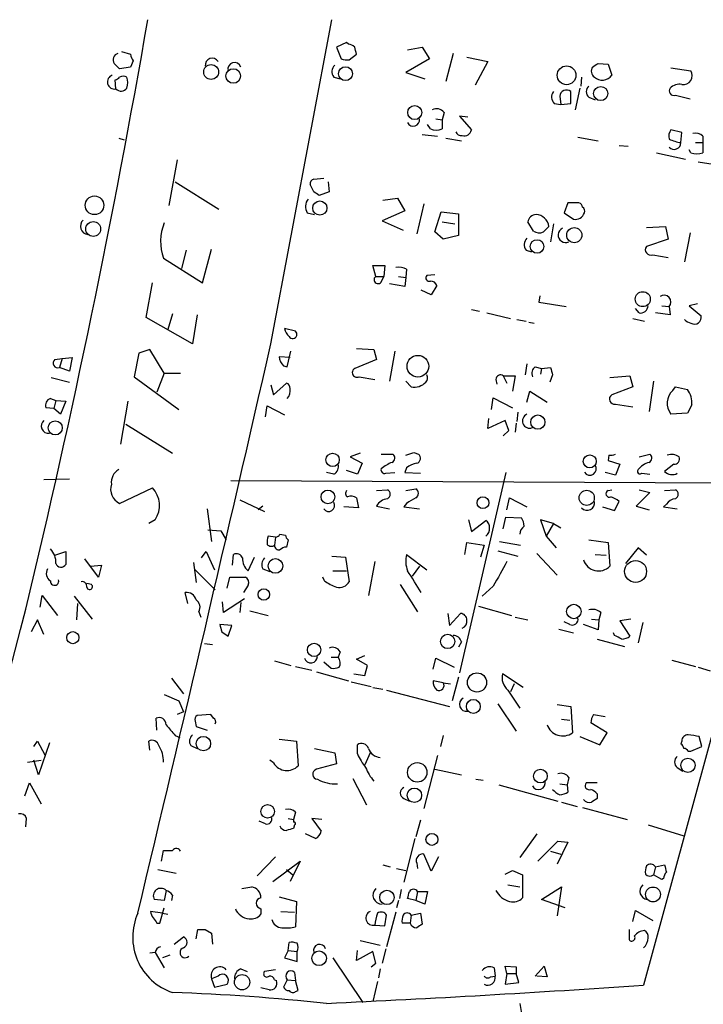
# Model space of a CAD drawing. Extents: x 0 to 724, y 6 to 883.
# Drawn here: x 156 to 219, y 477 to 569 of the extents above; entities that cross this region are included whole.
import ezdxf

# ---------------------------------------------------------------- set-up
doc = ezdxf.new("R2010")
doc.units = 0
doc.header["$MEASUREMENT"] = 0
doc.layers.add('MAIN', color=5, linetype='CONTINUOUS')

msp = doc.modelspace()

# ---------------------------------------------------------------- linework, layer by layer
at = {"layer": 'MAIN'}
for p, q in [((179.2393, 538.3953), (184.912, 568.5366)), ((186.2667, 566.42), (185.3353, 565.9966)), ((185.3353, 565.9966), (185.7587, 564.896)), ((186.436, 566.2506), (186.2667, 566.42)), ((191.9393, 565.7426), (193.294, 565.9966)), ((193.294, 565.9966), (193.9713, 564.896)), ((165.354, 565.5733), (166.2007, 565.3193)), ((166.4547, 564.7266), (166.2007, 564.134)), ((186.5207, 564.8113), (187.198, 565.3193)), ((193.9713, 564.896), (191.77, 563.626)), ((196.1727, 565.404), (195.4953, 562.7793)), ((197.4427, 565.0653), (199.39, 564.642)), ((166.2007, 564.134), (165.1847, 563.9646)), ((199.39, 564.642), (198.2047, 562.4406)), ((209.6347, 564.4726), (210.566, 564.388)), ((210.566, 564.388), (210.9047, 563.372)), ((216.408, 564.0493), (218.2707, 563.7953)), ((164.846, 562.102), (164.7613, 562.9486)), ((185.0813, 563.2026), (185.674, 563.0333)), ((191.77, 563.626), (193.548, 563.0333)), ((208.1107, 563.2026), (208.026, 562.356)), ((207.9413, 562.1866), (207.518, 560.1546)), ((206.0787, 561.4246), (206.1633, 560.6626)), ((207.0947, 560.7473), (207.0947, 561.848)), ((208.788, 561.34), (209.3807, 561.086)), ((216.8313, 561.5093), (218.186, 561.1706)), ((205.5707, 560.7473), (206.1633, 560.6626)), ((206.1633, 560.6626), (207.0947, 560.7473)), ((194.564, 559.308), (195.1567, 559.2233)), ((195.326, 559.9006), (195.1567, 559.2233)), ((195.1567, 559.2233), (195.1567, 558.3766)), ((197.5273, 559.4773), (196.7653, 559.562)), ((196.7653, 559.562), (197.866, 558.292)), ((194.056, 558.3766), (193.802, 558.8)), ((165.1, 557.53), (165.608, 557.3606)), ((193.294, 557.8686), (194.7333, 557.6993)), ((195.4953, 557.53), (196.9347, 557.276)), ((207.772, 557.6146), (209.6347, 557.276)), ((217.424, 558.038), (216.408, 558.292)), ((217.3393, 557.1066), (217.424, 558.038)), ((219.3713, 557.6993), (219.3713, 557.1066)), ((211.582, 556.8526), (212.4287, 556.768)), ((218.694, 557.1066), (219.3713, 557.1066)), ((219.3713, 557.1066), (219.3713, 556.1753)), ((215.0533, 556.1753), (217.7627, 555.5826)), ((218.2707, 556.1753), (218.1013, 556.4293)), ((170.5187, 555.498), (169.7567, 551.2646)), ((218.948, 555.3286), (221.1493, 554.99)), ((183.2187, 553.72), (184.15, 553.8046)), ((170.3493, 553.466), (174.4133, 550.926)), ((183.2187, 552.5346), (182.88, 553.212)), ((184.5733, 553.466), (184.658, 552.5346)), ((184.658, 552.5346), (183.7267, 552.196)), ((189.6533, 551.7726), (191.008, 551.942)), ((191.008, 551.942), (191.6853, 550.7566)), ((193.4633, 551.434), (192.786, 548.64)), ((206.8407, 551.5186), (206.502, 550.5873)), ((182.626, 550.5873), (183.3033, 550.418)), ((191.6853, 550.7566), (189.5687, 549.8253)), ((194.4793, 548.8093), (195.072, 550.672)), ((195.072, 550.672), (196.6807, 550.5026)), ((196.6807, 550.5026), (196.6807, 548.4706)), ((206.502, 550.5873), (207.3487, 549.9946)), ((189.5687, 549.8253), (191.516, 548.9786)), ((195.1567, 549.7406), (196.342, 549.5713)), ((203.6233, 548.894), (203.1153, 549.7406)), ((205.486, 549.5713), (205.232, 547.878)), ((214.122, 549.2326), (215.9, 549.3173)), ((215.9, 549.3173), (216.154, 548.132)), ((195.2413, 548.132), (194.4793, 548.8093)), ((196.6807, 548.4706), (195.2413, 548.132)), ((218.186, 548.7246), (217.678, 546.0153)), ((216.154, 548.132), (214.122, 547.4546)), ((171.3653, 547.116), (170.942, 545.4226)), ((172.8893, 544.068), (173.736, 547.2006)), ((202.946, 547.116), (203.454, 546.9466)), ((214.7147, 546.6926), (216.154, 546.4386)), ((169.2487, 546.354), (172.8893, 544.068)), ((188.976, 544.6606), (188.722, 545.6766)), ((188.722, 545.6766), (189.8227, 545.6766)), ((189.8227, 545.6766), (189.738, 544.6606)), ((188.976, 544.6606), (189.738, 544.6606)), ((189.484, 544.1526), (189.738, 544.6606)), ((191.0927, 544.6606), (191.77, 544.576)), ((191.77, 544.576), (191.6853, 543.7293)), ((191.8547, 545.338), (191.77, 544.576)), ((194.4793, 544.83), (193.7173, 544.7453)), ((167.64, 540.8506), (168.2327, 544.068)), ((191.6853, 543.7293), (190.246, 543.9833)), ((194.6487, 543.814), (194.1407, 542.9673)), ((194.1407, 542.9673), (193.2093, 543.3906)), ((204.216, 542.8826), (204.1313, 542.29)), ((204.1313, 542.29), (206.6713, 541.8666)), ((215.5613, 541.9513), (216.2387, 541.8666)), ((216.2387, 541.8666), (216.3233, 541.1046)), ((218.8633, 542.1206), (218.1013, 541.9513)), ((218.1013, 541.9513), (219.202, 541.02)), ((170.0953, 541.1893), (169.672, 539.75)), ((172.3813, 541.1046), (171.958, 538.3953)), ((197.866, 541.6126), (198.628, 541.4433)), ((199.3053, 541.274), (201.5067, 540.766)), ((213.4447, 541.274), (213.106, 541.6973)), ((216.3233, 541.1046), (214.9687, 541.274)), ((171.958, 538.3953), (167.64, 540.8506)), ((202.0993, 540.6813), (202.946, 540.512)), ((203.2, 540.4273), (203.708, 540.3426)), ((212.852, 540.766), (213.9527, 540.512)), ((181.5253, 539.5806), (180.5093, 539.8346)), ((166.9627, 537.5486), (166.5393, 535.3473)), ((167.9787, 537.8873), (166.9627, 537.5486)), ((169.3333, 535.686), (167.9787, 537.8873)), ((180.7633, 536.2786), (181.102, 537.718)), ((187.198, 537.972), (188.8067, 537.8873)), ((188.8067, 537.8873), (189.0607, 536.956)), ((190.754, 537.718), (190.246, 534.924)), ((159.1733, 536.956), (159.8507, 537.0406)), ((159.8507, 537.0406), (159.5967, 536.194)), ((159.8507, 537.0406), (160.782, 537.1253)), ((160.782, 537.1253), (160.528, 535.8553)), ((181.0173, 537.1253), (180.0013, 537.21)), ((180.4247, 536.3633), (180.7633, 536.2786)), ((189.0607, 536.956), (187.0287, 536.1093)), ((203.0307, 536.5326), (202.8613, 535.5166)), ((160.528, 535.8553), (159.5967, 536.194)), ((169.3333, 535.686), (168.656, 533.908)), ((169.3333, 535.686), (170.8573, 535.686)), ((200.8293, 535.432), (201.168, 534.7546)), ((200.8293, 535.432), (201.93, 535.432)), ((201.93, 535.432), (201.676, 533.9926)), ((203.7927, 536.2786), (204.3853, 536.1093)), ((204.3853, 536.1093), (204.3007, 535.6013)), ((204.3853, 536.1093), (205.232, 536.194)), ((205.4013, 535.5166), (205.1473, 534.8393)), ((210.7353, 535.2626), (212.598, 535.432)), ((212.598, 535.432), (212.852, 534.416)), ((158.8347, 535.2626), (160.528, 534.8393)), ((166.5393, 535.3473), (170.688, 532.2993)), ((179.2393, 534.5853), (179.4933, 533.654)), ((179.4933, 533.654), (180.6787, 534.7546)), ((187.452, 535.3473), (188.8913, 535.0933)), ((191.77, 534.924), (192.278, 534.416)), ((200.152, 535.0933), (200.2367, 534.67)), ((214.7993, 534.924), (214.376, 532.13)), ((203.0307, 532.9766), (203.2847, 533.9926)), ((203.2847, 533.9926), (204.8933, 532.9766)), ((212.852, 534.416), (210.9047, 533.654)), ((216.5773, 534.0773), (216.8313, 534.416)), ((216.8313, 534.416), (217.932, 534.162)), ((158.75, 533.3153), (159.258, 533.146)), ((159.258, 533.146), (159.0887, 532.384)), ((159.258, 533.146), (160.1893, 533.0613)), ((160.1893, 533.0613), (159.6813, 531.876)), ((165.9467, 533.0613), (165.2693, 529.082)), ((199.7287, 532.2993), (199.898, 533.4)), ((199.898, 533.4), (201.676, 532.4686)), ((211.2433, 532.8073), (212.852, 532.5533)), ((218.3553, 532.7226), (217.932, 531.9606)), ((159.0887, 532.384), (158.3267, 532.4686)), ((159.6813, 531.876), (159.0887, 532.384)), ((178.7313, 531.622), (178.9007, 532.638)), ((178.9007, 532.638), (180.5093, 531.7913)), ((202.184, 532.0453), (202.0993, 531.1986)), ((217.932, 531.9606), (216.408, 531.876)), ((165.7773, 530.9446), (170.0953, 528.2353)), ((199.39, 530.5213), (199.4747, 531.4526)), ((200.9987, 531.2833), (199.39, 530.5213)), ((201.3373, 530.352), (200.9987, 531.2833)), ((202.0147, 531.0293), (201.93, 530.1826)), ((200.8293, 529.844), (201.3373, 530.352)), ((187.5367, 528.2353), (186.6053, 527.8966)), ((189.484, 528.1506), (190.5847, 528.1506)), ((192.532, 528.32), (192.9553, 528.1506)), ((213.4447, 527.8966), (214.4607, 528.1506)), ((186.6053, 527.8966), (187.706, 527.304)), ((187.706, 527.304), (187.2827, 526.288)), ((210.6507, 528.066), (210.566, 527.558)), ((210.566, 527.558), (211.6667, 527.2193)), ((211.6667, 527.2193), (211.2433, 526.2033)), ((216.662, 527.2193), (215.8153, 526.542)), ((185.0813, 526.288), (184.404, 526.4573)), ((187.2827, 526.288), (186.2667, 526.6266)), ((189.9073, 526.3726), (190.754, 526.4573)), ((191.8547, 526.8806), (191.6853, 526.4573)), ((191.6853, 526.4573), (193.1247, 526.3726)), ((201.0833, 526.4573), (196.7653, 507.8306)), ((211.2433, 526.2033), (210.312, 526.4573)), ((213.6987, 526.3726), (214.4607, 526.288)), ((158.1573, 525.78), (160.528, 525.8646)), ((175.514, 525.6953), (229.9547, 525.4413)), ((165.1847, 523.5786), (168.2327, 525.018)), ((189.0607, 524.764), (190.0767, 524.8486)), ((191.77, 524.764), (192.7013, 524.9333)), ((210.566, 524.764), (210.9047, 524.8486)), ((214.4607, 524.5946), (213.1907, 523.3246)), ((213.4447, 524.8486), (214.4607, 524.5946)), ((215.8153, 524.764), (216.8313, 524.8486)), ((176.3607, 523.9173), (178.6467, 522.8166)), ((187.198, 524.0866), (187.3673, 523.1553)), ((191.8547, 523.5786), (191.6007, 523.24)), ((201.168, 522.986), (201.422, 524.0866)), ((201.422, 524.0866), (203.0307, 523.24)), ((211.1587, 522.9013), (211.582, 523.748)), ((173.3127, 523.0706), (173.736, 520.0226)), ((178.4773, 523.3246), (178.054, 522.986)), ((187.3673, 523.1553), (186.0127, 523.24)), ((189.0607, 523.3246), (190.246, 523.0706)), ((191.6007, 523.24), (193.04, 523.0706)), ((210.058, 523.24), (211.1587, 522.9013)), ((213.1907, 523.3246), (214.376, 522.986)), ((215.9847, 523.494), (215.7307, 523.24)), ((215.7307, 523.24), (217.0007, 523.0706)), ((168.4867, 522.0546), (167.894, 521.716)), ((197.612, 522.0546), (197.866, 520.954)), ((197.866, 520.954), (199.2207, 521.97)), ((200.8293, 521.208), (201.0833, 522.3086)), ((201.0833, 522.3086), (202.5227, 522.224)), ((205.486, 521.716), (204.3007, 522.0546)), ((204.3007, 522.0546), (204.8087, 520.5306)), ((205.486, 521.716), (204.8087, 520.5306)), ((205.486, 521.716), (206.1633, 521.2926)), ((173.3973, 521.1233), (174.5827, 521.0386)), ((174.5827, 521.0386), (175.0907, 520.192)), ((179.6627, 520.446), (178.9853, 520.5306)), ((179.6627, 520.446), (179.578, 519.684)), ((180.086, 520.7), (180.594, 520.6153)), ((180.848, 520.192), (180.6787, 519.5146)), ((197.2733, 518.8373), (197.4427, 519.938)), ((197.4427, 519.938), (199.0513, 519.684)), ((200.4907, 520.0226), (202.438, 519.684)), ((204.8087, 520.5306), (205.74, 519.43)), ((208.788, 520.192), (210.566, 519.938)), ((210.566, 519.938), (210.7353, 517.7366)), ((159.1733, 518.7526), (160.1893, 519.0913)), ((160.1893, 519.0913), (160.1893, 517.906)), ((172.8047, 518.4986), (173.228, 519.0913)), ((173.228, 519.0913), (173.99, 517.398)), ((199.0513, 519.684), (198.7127, 518.5833)), ((200.3213, 519.176), (202.184, 518.668)), ((213.36, 519.43), (212.1747, 517.9906)), ((214.122, 518.7526), (213.36, 519.43)), ((163.2373, 516.7206), (161.9673, 518.414)), ((172.0427, 518.0753), (172.2967, 516.2126)), ((175.6833, 517.8213), (175.768, 518.8373)), ((177.1227, 517.3133), (177.7153, 518.5833)), ((184.912, 518.668), (186.182, 518.5833)), ((186.182, 518.5833), (186.5207, 516.2973)), ((188.8913, 518.16), (188.2987, 515.0273)), ((191.8547, 518.8373), (193.7173, 517.398)), ((203.962, 518.922), (205.8247, 516.89)), ((209.3807, 518.8373), (210.3967, 518.7526)), ((162.4753, 517.7366), (163.4913, 517.8213)), ((163.4913, 517.8213), (163.2373, 516.7206)), ((172.212, 517.398), (174.0747, 515.5353)), ((178.4773, 517.4826), (179.1547, 517.2286)), ((184.9967, 517.3133), (186.2667, 517.3133)), ((193.04, 517.7366), (192.3627, 516.8053)), ((175.1753, 515.7046), (175.4293, 516.7206)), ((175.4293, 516.7206), (176.8687, 516.7206)), ((184.2347, 516.382), (184.0653, 516.7206)), ((162.56, 516.0433), (162.1367, 516.128)), ((177.1227, 515.9586), (176.6993, 515.2813)), ((191.262, 516.0433), (192.8707, 513.5033)), ((199.898, 515.874), (198.882, 514.9426)), ((157.8187, 513.9266), (157.988, 515.0273)), ((157.988, 515.0273), (159.4273, 513.1646)), ((160.9513, 514.9426), (162.6447, 512.826)), ((171.5347, 514.2653), (171.2807, 515.2813)), ((174.8367, 513.4186), (174.752, 514.4346)), ((176.784, 514.6886), (174.8367, 513.4186)), ((161.2053, 512.7413), (161.29, 514.2653)), ((172.5507, 513.5033), (172.72, 512.9953)), ((176.4453, 514.35), (176.3607, 513.4186)), ((177.292, 513.588), (178.9853, 513.1646)), ((198.5433, 514.0113), (201.5913, 513.1646)), ((157.5647, 512.7413), (156.972, 511.6406)), ((158.1573, 511.3866), (157.5647, 512.7413)), ((195.6647, 513.334), (195.834, 512.2333)), ((195.834, 512.2333), (196.85, 513.334)), ((201.93, 512.9953), (203.1153, 512.7413)), ((207.01, 512.318), (206.502, 512.572)), ((209.042, 512.826), (209.7193, 512.7413)), ((209.7193, 512.7413), (209.6347, 511.81)), ((209.8887, 513.4186), (209.7193, 512.7413)), ((212.6827, 512.826), (211.6667, 512.6566)), ((211.6667, 512.6566), (212.598, 511.2173)), ((175.5987, 512.2333), (174.498, 512.318)), ((174.6673, 511.6406), (175.26, 511.2173)), ((175.26, 511.2173), (175.5987, 512.2333)), ((205.994, 511.8946), (207.3487, 511.556)), ((209.6347, 511.81), (208.28, 512.318)), ((213.7833, 512.4873), (213.36, 510.6246)), ((196.9347, 510.7093), (196.6807, 510.2013)), ((209.55, 510.9633), (212.09, 510.286)), ((211.1587, 511.302), (211.074, 511.556)), ((173.0587, 510.54), (173.8207, 510.4553)), ((179.578, 508.9313), (181.102, 508.508)), ((184.8273, 509.27), (185.5047, 509.27)), ((185.674, 509.778), (185.5047, 509.27)), ((187.198, 509.1006), (187.96, 509.4393)), ((188.214, 508.508), (187.198, 509.1006)), ((194.31, 508.1693), (194.564, 509.1853)), ((194.564, 509.1853), (196.2573, 508.3386)), ((222.0807, 508.9313), (213.868, 478.79)), ((216.4927, 509.016), (218.694, 508.4233)), ((181.5253, 508.4233), (183.0493, 508.0846)), ((184.15, 508.8466), (184.8273, 508.254)), ((187.96, 507.5766), (188.214, 508.508)), ((218.948, 508.3386), (220.0487, 508)), ((170.0107, 507.3226), (171.1113, 505.8833)), ((183.4727, 507.9153), (186.436, 507.0686)), ((186.944, 507.746), (187.96, 507.5766)), ((195.2413, 506.8993), (194.31, 507.0686)), ((196.6807, 507.4073), (196.088, 505.206)), ((202.692, 506.476), (200.7447, 507.746)), ((186.69, 506.984), (188.5527, 506.5606)), ((188.722, 506.476), (189.6533, 506.3066)), ((189.992, 506.222), (195.834, 504.698)), ((195.2413, 506.8993), (195.9187, 506.8146)), ((201.2527, 506.222), (202.3533, 504.5286)), ((201.8453, 506.8146), (201.5067, 506.0526)), ((169.3333, 505.7986), (170.688, 505.206)), ((170.688, 505.206), (171.1113, 504.19)), ((200.3213, 504.952), (202.0147, 502.412)), ((205.8247, 504.8673), (207.0947, 504.698)), ((207.0947, 504.698), (207.264, 502.2426)), ((168.656, 502.4966), (168.5713, 503.5973)), ((171.1113, 504.19), (170.5187, 503.936)), ((173.6513, 503.936), (172.3813, 503.8513)), ((173.9053, 503.5973), (173.6513, 503.936)), ((206.248, 503.5126), (207.01, 503.428)), ((209.2113, 503.936), (210.312, 503.7666)), ((172.212, 503.3433), (172.2967, 502.8353)), ((172.2967, 502.8353), (173.3127, 502.4966)), ((210.4813, 502.2426), (208.9573, 503.174)), ((170.3493, 501.9886), (170.7727, 501.8193)), ((180.0013, 501.65), (181.61, 501.4806)), ((195.2413, 501.9886), (194.9873, 500.9726)), ((207.9413, 501.904), (209.804, 501.142)), ((209.804, 501.142), (210.4813, 502.2426)), ((219.2867, 500.9726), (219.0327, 501.904)), ((157.226, 500.9726), (157.5647, 501.4806)), ((157.5647, 501.4806), (158.242, 500.2106)), ((158.6653, 501.3113), (157.6493, 498.348)), ((167.9787, 500.634), (167.894, 501.4806)), ((171.7887, 501.0573), (172.3813, 500.8033)), ((181.61, 501.4806), (181.7793, 499.1946)), ((183.3033, 500.8033), (185.166, 500.38)), ((187.2827, 500.2953), (187.2827, 501.142)), ((217.424, 501.4806), (217.3393, 501.2266)), ((218.2707, 500.5493), (219.2867, 500.9726)), ((185.166, 500.38), (185.3353, 499.364)), ((188.468, 500.38), (187.96, 499.2793)), ((194.7333, 500.126), (193.4633, 495.2153)), ((218.0167, 500.5493), (218.2707, 500.5493)), ((156.6333, 499.5333), (157.9033, 499.7026)), ((157.6493, 498.348), (157.226, 499.7026)), ((179.4933, 499.4486), (179.1547, 499.7026)), ((185.3353, 499.364), (183.4727, 498.856)), ((194.4793, 498.856), (196.9347, 498.348)), ((217.0007, 499.0253), (217.5087, 498.6866)), ((186.8593, 498.0093), (188.1293, 495.554)), ((198.2893, 497.9246), (198.9667, 497.84)), ((206.9253, 498.094), (206.756, 497.4166)), ((156.3793, 496.4006), (156.8027, 497.586)), ((156.8027, 497.586), (157.9033, 495.6386)), ((200.406, 497.4166), (205.9093, 495.8926)), ((206.0787, 497.5013), (206.756, 497.4166)), ((206.756, 497.4166), (206.8407, 496.7393)), ((209.55, 497.586), (208.534, 497.586)), ((191.6007, 496.1466), (192.1087, 495.8926)), ((209.55, 496.57), (209.55, 496.1466)), ((206.248, 495.808), (207.6873, 495.3846)), ((208.1953, 495.3), (212.344, 494.1993)), ((156.464, 493.522), (156.5487, 494.284)), ((180.848, 494.284), (181.356, 494.1993)), ((181.5253, 494.8766), (181.356, 494.1993)), ((183.9807, 494.1993), (183.0493, 494.284)), ((183.0493, 494.284), (183.896, 493.0986)), ((178.7313, 493.776), (178.1387, 494.03)), ((181.356, 494.1993), (181.356, 493.9453)), ((181.4407, 493.6913), (181.356, 493.3526)), ((193.1247, 494.1146), (192.7013, 492.5906)), ((214.2913, 493.6913), (217.5933, 492.6753)), ((183.388, 492.4213), (182.4567, 492.8446)), ((192.6167, 492.4213), (191.6007, 488.3573)), ((203.962, 492.8446), (202.3533, 490.6433)), ((204.0467, 490.3046), (205.9093, 492.1673)), ((206.8407, 492.0826), (205.8247, 490.0506)), ((205.9093, 492.1673), (206.8407, 492.0826)), ((169.0793, 490.3046), (169.2487, 491.3206)), ((179.6627, 490.728), (177.9693, 488.95)), ((194.1407, 489.3733), (193.4633, 490.982)), ((194.818, 490.728), (194.1407, 489.3733)), ((205.232, 491.236), (206.1633, 490.982)), ((179.4087, 488.442), (181.9487, 490.3046)), ((181.9487, 490.3046), (181.0173, 488.442)), ((189.6533, 489.966), (190.3307, 489.7966)), ((192.786, 490.1353), (192.8707, 489.6273)), ((214.9687, 489.7966), (214.7993, 489.0346)), ((214.9687, 489.7966), (215.8153, 489.966)), ((168.7407, 489.5426), (170.434, 489.204)), ((180.6787, 489.5426), (181.2713, 489.0346)), ((190.9233, 489.6273), (191.77, 489.458)), ((200.9987, 489.1193), (201.676, 489.458)), ((201.676, 489.458), (202.6073, 489.0346)), ((202.6073, 489.0346), (202.6073, 486.918)), ((215.5613, 488.6113), (214.7993, 489.0346)), ((176.53, 487.7646), (177.4613, 487.934)), ((201.2527, 488.1033), (202.3533, 487.934)), ((204.3853, 486.7486), (206.248, 487.934)), ((206.248, 487.934), (205.8247, 485.2246)), ((215.7307, 488.696), (215.5613, 488.6113)), ((169.5027, 487.5953), (169.3333, 486.664)), ((170.0953, 487.172), (170.0107, 486.664)), ((180.0013, 487.0026), (181.61, 486.5793)), ((191.3467, 487.68), (191.1773, 486.8333)), ((192.8707, 487.5106), (192.7013, 486.664)), ((192.8707, 487.5106), (193.802, 487.5106)), ((193.802, 487.5106), (193.548, 486.3253)), ((169.3333, 486.664), (168.402, 486.7486)), ((181.61, 486.5793), (181.5253, 484.2086)), ((191.0927, 486.664), (190.9233, 485.9866)), ((192.7013, 486.664), (191.9393, 486.8333)), ((193.548, 486.3253), (192.7013, 486.664)), ((206.5867, 485.9866), (204.3853, 486.7486)), ((169.164, 485.4786), (168.0633, 485.648)), ((168.91, 484.5473), (169.3333, 485.9866)), ((169.164, 485.4786), (169.672, 485.394)), ((178.308, 485.902), (178.308, 485.394)), ((180.1707, 485.648), (181.4407, 485.5633)), ((189.8227, 484.2933), (189.992, 485.3093)), ((190.8387, 485.5633), (189.992, 482.346)), ((192.278, 485.3093), (192.1933, 484.5473)), ((192.278, 485.3093), (193.1247, 485.4786)), ((193.1247, 485.4786), (193.294, 484.4626)), ((212.852, 484.7166), (213.106, 485.7326)), ((213.106, 485.7326), (214.7147, 484.8013)), ((168.656, 484.5473), (168.91, 484.5473)), ((188.8913, 484.378), (189.8227, 484.2933)), ((192.1933, 484.5473), (191.4313, 484.5473)), ((170.2647, 482.6), (171.1113, 483.2773)), ((172.2967, 483.108), (172.466, 483.9546)), ((173.1433, 483.9546), (173.736, 483.616)), ((173.736, 483.616), (173.8207, 482.6)), ((212.5133, 483.9546), (212.5133, 483.0233)), ((180.848, 482.0073), (180.9327, 482.7693)), ((187.5367, 482.9386), (189.3993, 482.5153)), ((168.4867, 481.838), (167.9787, 481.7533)), ((168.4867, 481.838), (169.3333, 480.3986)), ((169.8413, 481.584), (169.164, 481.33)), ((180.848, 482.0073), (180.5093, 481.33)), ((180.848, 482.0073), (181.6947, 481.9226)), ((181.6947, 480.9913), (181.6947, 481.9226)), ((187.198, 481.076), (187.2827, 482.0073)), ((188.722, 481.9226), (187.198, 481.076)), ((188.976, 480.822), (188.722, 481.9226)), ((189.9073, 482.1766), (189.5687, 480.822)), ((180.5093, 481.33), (181.6947, 480.9913)), ((184.9967, 481.33), (187.7907, 477.1813)), ((188.5527, 480.4833), (188.976, 480.822)), ((201.168, 479.8906), (200.9987, 480.568)), ((200.9987, 480.568), (202.0147, 480.4833)), ((203.7927, 479.6366), (204.6393, 480.568)), ((204.6393, 480.568), (204.8933, 479.552)), ((174.3287, 479.6366), (173.736, 479.3826)), ((176.4453, 480.314), (177.038, 480.06)), ((179.6627, 480.2293), (178.6467, 480.06)), ((181.4407, 479.9753), (181.5253, 479.2133)), ((189.3993, 480.314), (189.23, 479.4673)), ((199.644, 479.552), (200.0673, 479.6366)), ((199.9827, 480.3986), (200.0673, 479.6366)), ((201.168, 479.8906), (200.9987, 478.8746)), ((201.168, 479.8906), (202.0147, 479.8906)), ((202.0147, 480.4833), (202.0147, 479.8906)), ((202.2687, 479.044), (202.0147, 479.8906)), ((204.8933, 479.552), (203.962, 479.6366)), ((173.736, 479.3826), (173.99, 478.6206)), ((173.99, 478.6206), (175.1753, 478.8746)), ((179.578, 479.298), (179.7473, 479.2133)), ((180.7633, 479.298), (180.4247, 478.6206)), ((180.7633, 479.298), (181.5253, 479.2133)), ((181.7793, 478.282), (181.5253, 479.2133)), ((189.1453, 479.1286), (188.722, 477.266)), ((200.9987, 478.8746), (202.2687, 479.044)), ((179.07, 478.3666), (178.308, 478.536)), ((181.5253, 478.1973), (181.7793, 478.282)), ((202.3533, 477.0966), (202.5227, 476.1653))]:
    msp.add_line(p, q, dxfattribs=at)
for centre, radius in [((173.6897, 563.6746), 0.6919), ((175.7393, 563.3029), 0.6783), ((186.172, 563.5161), 0.6466), ((206.7135, 563.3669), 0.8729), ((209.8833, 561.6697), 0.6552), ((192.6011, 559.903), 0.6494), ((162.8551, 551.2828), 0.866), ((183.789, 551.0269), 0.6639), ((162.731, 549.079), 0.6929), ((207.4294, 548.513), 0.7032), ((203.9667, 547.4546), 0.6342), ((213.7921, 542.559), 0.6959), ((192.8956, 536.3235), 1.0096), ((204.0406, 531.1301), 0.662), ((159.2075, 530.5906), 0.6539), ((184.9754, 527.6215), 0.6234), ((208.8681, 527.4778), 0.6004), ((184.5417, 524.1723), 0.6423), ((208.582, 524.0898), 0.7051), ((198.9391, 523.6381), 0.5497), ((179.6626, 517.7604), 0.6817), ((213.123, 517.249), 1.0188), ((178.5866, 515.1053), 0.5287), ((207.3862, 513.5257), 0.6703), ((160.8423, 511.0954), 0.5662), ((195.6677, 510.7405), 0.6637), ((183.252, 509.9559), 0.6221), ((198.3867, 506.9332), 0.8916), ((198.0509, 504.7034), 0.6479), ((172.9688, 501.2424), 0.6697), ((217.9848, 499.2259), 0.6624), ((192.8365, 498.5689), 0.9063), ((204.2837, 498.2233), 0.638), ((192.5686, 496.4385), 0.6718), ((178.9407, 494.9456), 0.6285), ((194.2019, 492.3391), 0.5583), ((214.7421, 487.2203), 0.6909), ((190.0218, 486.9443), 0.6685), ((183.7214, 481.2924), 0.6833), ((176.5643, 479.0621), 0.7097)]:
    msp.add_circle(centre, radius, dxfattribs=at)
for centre, radius, start, end in [((-682.3644, 716.0509), 862.8765, 346.4413275, 350.1565661), ((186.377, 565.2945), 0.9579, 47.132054, 86.468811), ((17.8178, 523.3403), 174.5047, 13.919645, 14.148868), ((165.2215, 564.8018), 0.6365, 108.901776, 211.142825), ((167.1568, 565.3783), 0.9579, 183.531189, 222.867946), ((173.7794, 564.3088), 0.6425, 31.24059, 188.070825), ((186.3089, 566.3762), 1.5791, 249.609571, 277.70781), ((37.9307, 437.2186), 179.6055, 44.885409, 45.114591), ((175.8583, 563.9449), 0.6167, 17.856164, 194.038497), ((185.7241, 563.7067), 0.8169, 133.090352, 218.104439), ((209.6769, 563.7529), 0.6693, 145.291311, 235.310261), ((124.7307, 691.3033), 152.6261, 303.57027, 303.799453), ((217.5466, 563.3608), 0.8445, 261.652081, 30.966084), ((164.7094, 562.7457), 0.658, 107.88431, 281.981037), ((164.7187, 563.4994), 0.5524, 274.422569, 327.506537), ((165.5233, 562.6105), 0.6821, 60.229073, 119.763636), ((164.3809, 562.6946), 1.5658, 341.068631, 18.931369), ((210.0256, 563.997), 1.0786, 227.434732, 324.588909), ((165.3196, 562.557), 0.6568, 223.85251, 325.671188), ((206.6913, 561.3852), 0.6139, 48.922939, 176.320031), ((209.169, 561.848), 0.635, 126.869898, 233.130102), ((216.6902, 561.9326), 0.4462, 145.305659, 288.434949), ((217.257, 561.1102), 1.4249, 83.269491, 130.9393), ((206.1288, 561.3439), 0.8169, 141.895561, 226.909648), ((194.6337, 559.4126), 0.847, 35.179884, 118.828576), ((192.4655, 559.2172), 0.5816, 205.225765, 8.981333), ((194.6064, 559.8584), 1.5807, 249.622982, 290.37362), ((196.8924, 558.2497), 0.4827, 195.265529, 285.242626), ((197.2249, 558.4009), 0.6503, 251.567838, 350.359512), ((217.17, 557.6994), 0.9653, 142.12814, 195.261365), ((217.8051, 560.5777), 3.5022, 243.432022, 262.356924), ((218.694, 557.0503), 0.938, 43.777634, 105.710475), ((216.706, 557.1107), 0.6333, 222.446532, 359.629071), ((218.821, 557.6568), 1.5804, 249.622594, 290.377406), ((183.3287, 553.2797), 0.4538, 104.027058, 188.580088), ((98.8227, 425.3653), 152.6261, 56.200547, 56.42973), ((183.5037, 551.1666), 1.0516, 138.944259, 213.42563), ((207.3487, 297.5188), 254.0003, 89.885409, 90.114591), ((207.754, 551.0893), 0.4413, 0.778956, 76.546171), ((208.026, 550.7566), 0.3787, 333.441716, 63.441716), ((203.8898, 549.6367), 0.7814, 90.916596, 172.359327), ((203.8303, 549.1788), 1.2401, 6.41213, 87.827944), ((207.5219, 550.8648), 0.8873, 258.743258, 341.775374), ((162.3414, 549.3363), 0.7902, 133.446302, 261.257697), ((173.7668, 547.8903), 4.7722, 158.284426, 198.779693), ((331.8086, 422.0634), 179.6053, 134.885409, 135.114591), ((204.1631, 549.6668), 0.9427, 235.065741, 294.54506), ((206.6289, 548.5129), 0.6972, 115.006467, 295.024838), ((203.5887, 547.6201), 0.8168, 133.090021, 218.108767), ((214.5272, 547.1582), 0.502, 143.81488, 291.934951), ((191.0928, 543.8988), 1.6284, 62.103644, 98.977017), ((189.1877, 544.3643), 0.3642, 125.544994, 324.455006), ((193.9501, 544.5336), 0.3147, 137.717737, 289.667298), ((194.0917, 543.6607), 0.5777, 15.388205, 93.542927), ((215.7671, 542.2885), 0.6327, 318.183737, 126.360945), ((213.5577, 542.0006), 0.7353, 261.160239, 356.155342), ((218.6079, 540.8579), 0.6158, 236.800224, 15.261647), ((218.3694, 541.2033), 0.8663, 217.052435, 263.458233), ((182.1359, 540.2398), 1.6763, 193.988163, 224.129898), ((181.2637, 539.2862), 0.3939, 212.83485, 48.376126), ((-5432.5111, 1821.3936), 5756.5465, 346.581097, 347.12196638), ((159.4542, 536.6135), 0.443, 129.356754, 288.762116), ((181.1589, 537.2596), 1.1587, 182.453467, 230.677539), ((187.2403, 535.7283), 0.4358, 119.046943, 299.058435), ((193.275, 535.2279), 0.5282, 312.629065, 33.133465), ((200.5754, 535.0932), 0.4234, 53.151755, 179.986468), ((204.2862, 535.6437), 0.8041, 127.857486, 201.629402), ((374.6606, 578.1788), 174.5531, 193.917671, 194.146862), ((180.5687, 534.3144), 0.4537, 351.405541, 75.969882), ((192.5745, 535.8466), 1.461, 258.290899, 316.411651), ((179.9216, 534.0452), 1.1141, 319.069035, 10.415247), ((211.1534, 533.2624), 0.4639, 122.419092, 281.174287), ((217.6933, 532.8843), 1.6336, 133.090021, 218.113692), ((216.3168, 532.9051), 2.0466, 354.884142, 37.888979), ((158.9617, 532.6803), 0.6694, 108.437656, 198.437656), ((203.2847, 531.241), 0.675, 111.802986, 291.795104), ((158.5709, 530.759), 0.6678, 128.268543, 278.127675), ((190.3105, 527.7954), 0.4487, 294.977557, 52.333315), ((128.651, 718.693), 200.805, 288.320357, 288.54954), ((192.6591, 527.7696), 0.4826, 285.245747, 52.137512), ((210.8202, 528.9968), 0.9461, 259.679445, 296.565051), ((214.1865, 527.7954), 0.4487, 294.977557, 52.333315), ((216.4416, 526.8241), 1.2965, 55.817188, 106.687815), ((184.672, 527.036), 0.8526, 298.687149, 12.414375), ((191.9834, 523.6782), 3.9959, 111.791292, 128.717582), ((193.2732, 524.9965), 2.3584, 101.922191, 126.975336), ((214.8621, 525.5587), 1.8934, 104.876642, 142.500045), ((216.7104, 527.7121), 0.4952, 264.390726, 21.872304), ((165.7775, 525.5259), 1.3653, 119.749566, 187.122934), ((189.8086, 526.6972), 0.3393, 163.071082, 286.912762), ((208.8727, 526.796), 0.6, 213.692716, 33.690068), ((213.5293, 526.5419), 0.2395, 134.983084, 315.016916), ((216.5179, 527.2264), 0.9808, 224.248217, 299.486944), ((165.8267, 524.906), 1.4745, 162.206478, 244.189163), ((166.5155, 523.3782), 2.3744, 326.119858, 43.679205), ((186.5784, 524.5061), 0.4046, 140.395708, 235.850351), ((189.851, 524.4253), 0.4797, 298.066164, 61.933836), ((192.4755, 524.51), 0.4798, 298.071082, 61.923298), ((210.693, 524.4677), 0.3225, 113.200924, 293.193924), ((216.6056, 524.4253), 0.4797, 298.066164, 61.933836), ((184.6157, 523.367), 0.5462, 212.471192, 32.467974), ((186.7081, 523.4635), 0.7926, 51.824503, 116.752545), ((190.2461, 522.6473), 1.3653, 97.127619, 150.257721), ((319.2779, 312.1828), 246.8296, 120.851159, 121.080342), ((208.6187, 523.621), 0.6891, 222.51249, 10.620166), ((210.4144, 522.5437), 1.6774, 45.886457, 76.006836), ((216.916, 522.9014), 1.1039, 94.400696, 147.530798), ((198.8818, 521.3773), 0.6827, 352.873943, 60.239505), ((201.2521, 521.3771), 1.527, 3.187323, 33.684864), ((198.5932, 521.2657), 0.9665, 310.484912, 1.594926), ((203.3276, 520.6573), 0.9752, 124.395657, 177.490542), ((180.4671, 519.9804), 1.5806, 159.629778, 187.700518), ((179.6204, 520.9962), 0.5518, 274.396316, 327.536771), ((181.1442, 520.6576), 0.5518, 184.396316, 237.536771), ((157.5433, 518.1202), 1.7196, 355.677704, 45.433515), ((179.2816, 520.0648), 0.4825, 217.869776, 307.895811), ((180.0135, 519.69), 0.4355, 180.789329, 279.58345), ((180.7374, 518.5591), 0.9573, 93.51548, 132.879217), ((176.022, 518.2446), 0.6448, 23.197424, 113.197424), ((178.011, 518.3955), 1.4001, 175.777058, 230.619894), ((179.2604, 517.8742), 0.8755, 134.504846, 206.567978), ((194.1821, 518.2021), 2.4125, 164.734467, 201.617945), ((772.0155, 199.5267), 653.7538, 150.8307993, 151.0599891), ((209.6839, 518.7633), 1.4695, 197.17841, 315.680977), ((159.1584, 517.0559), 0.7879, 147.211471, 238.783105), ((159.7432, 518.1633), 0.515, 199.59246, 330.024662), ((-315.4615, 198.7748), 599.1013, 31.89081, 32.1199767), ((159.1396, 516.3466), 0.3912, 174.808223, 17.860714), ((161.6992, 515.8598), 0.4431, 350.845888, 99.154112), ((176.6146, 516.2126), 0.568, 333.43946, 63.425927), ((186.3848, 519.0563), 3.4314, 231.201202, 252.190762), ((185.6105, 516.7842), 1.0322, 254.537986, 331.856009), ((162.3991, 515.8317), 0.2658, 189.178822, 52.750751), ((171.4161, 514.3837), 0.9078, 14.045429, 98.578205), ((171.8084, 513.9117), 0.8472, 331.181207, 54.803533), ((-1768.1841, 1011.0929), 1987.8664, 341.8698242, 345.5115035), ((209.1268, 512.6287), 1.0975, 46.033708, 107.980951), ((196.8639, 512.7552), 0.579, 358.624295, 91.375705), ((196.832, 512.582), 0.6311, 287.263584, 14.619728), ((207.2429, 512.8048), 0.5396, 244.432122, 11.30785), ((343.9266, 554.3028), 174.5531, 193.917671, 194.146862), ((196.2079, 510.5611), 0.7417, 11.525044, 92.720065), ((126.8274, 341.8177), 189.3058, 63.316973, 63.54617), ((211.7511, 512.4879), 1.527, 273.187323, 303.684864), ((184.9967, 509.4392), 0.7574, 26.575202, 116.565051), ((182.9531, 509.3507), 0.6042, 195.888081, 0.369829), ((184.7758, 508.7343), 0.9046, 334.060937, 36.313768), ((185.0391, 509.8204), 1.5807, 262.299482, 290.370222), ((195.2955, 506.9718), 0.9902, 174.39016, 229.217958), ((202.2999, 507.4177), 1.5895, 168.079967, 228.787964), ((194.8603, 506.6347), 0.4638, 242.854828, 34.779522), ((197.3815, 504.8908), 0.6332, 115.990454, 283.312019), ((168.8677, 503.0348), 0.6358, 357.277119, 117.786241), ((172.5508, 503.5126), 0.3787, 116.585347, 206.551521), ((173.736, 503.2586), 0.3787, 333.441716, 63.441716), ((210.4819, 503.0891), 1.527, 146.315136, 176.812677), ((423.9553, 714.171), 330.662, 219.688772, 219.917929), ((206.3701, 503.5302), 1.5675, 199.590881, 304.769825), ((172.4986, 501.4611), 0.8167, 131.445945, 209.631761), ((218.0025, 501.4948), 0.5787, 88.593886, 181.406114), ((176.199, 247.9846), 257.5069, 80.424912, 80.654091), ((168.1904, 500.8966), 0.6549, 14.203868, 116.909354), ((166.7383, 499.6567), 2.5134, 357.185862, 33.865833), ((187.6636, 500.5915), 0.6694, 18.443068, 124.679997), ((189.5176, 501.249), 1.2978, 200.085321, 264.769998), ((217.0431, 500.761), 0.5518, 4.396316, 57.536771), ((217.5512, 500.2532), 0.5517, 32.460041, 85.623597), ((191.6805, 502.0704), 4.7425, 201.98066, 219.947262), ((217.3817, 499.5333), 0.635, 126.869898, 233.130102), ((180.7303, 500.1677), 1.4308, 210.170541, 317.149601), ((183.6081, 498.3988), 0.4768, 106.496681, 263.88535), ((192.4425, 500.8004), 4.7425, 201.98066, 219.947262), ((185.2469, 501.0497), 3.5526, 241.601919, 272.79282), ((206.2057, 497.6283), 0.8572, 32.909535, 110.229811), ((191.8123, 496.6546), 0.5503, 112.613458, 247.386542), ((204.1073, 497.611), 0.6334, 206.136211, 13.169555), ((207.1383, 498.6039), 2.3688, 222.837631, 243.428459), ((208.8049, 497.332), 0.3714, 136.844093, 294.225635), ((208.6183, 495.8921), 1.1522, 36.039438, 72.889228), ((205.9938, 498.0099), 1.527, 273.187323, 303.684864), ((293.9459, 368.9774), 152.6259, 123.57026, 123.799443), ((180.848, 494.2276), 0.938, 43.777634, 105.710475), ((208.8304, 496.443), 0.6693, 214.691906, 288.429535), ((155.946, 494.0965), 0.6312, 17.280921, 104.617437), ((178.8584, 494.2416), 0.4826, 254.731346, 15.257201), ((180.643, 493.7599), 0.5777, 195.388205, 273.542927), ((223.3379, 323.9607), 174.5167, 103.919645, 104.148852), ((181.3983, 493.8183), 0.1339, 288.462013, 108.421413), ((183.0859, 493.1771), 0.8139, 291.787031, 354.465227), ((170.4494, 491.0358), 0.4544, 26.142108, 141.190538), ((169.672, 702.9704), 211.6502, 269.885409, 270.114592), ((193.3666, 490.3651), 0.6244, 81.091294, 201.593533), ((215.6055, 489.3307), 1.5824, 159.637627, 187.677432), ((214.5126, 489.5117), 0.5378, 31.990702, 136.582354), ((385.2499, 531.9773), 174.5653, 193.92564, 194.154823), ((214.4635, 489.4834), 0.5605, 220.507058, 306.804478), ((216.6862, 488.6372), 0.9573, 137.120783, 176.478547), ((177.2728, 486.9161), 1.0352, 0.10516, 79.508523), ((214.3076, 487.5237), 0.7816, 132.132159, 262.583129), ((169.0144, 487.0912), 0.7017, 45.912129, 209.22432), ((169.1634, 486.4939), 1.1525, 36.041628, 72.877899), ((178.4012, 486.41), 0.5165, 100.396132, 259.603868), ((189.5602, 487.1635), 0.8382, 134.183132, 270.581004), ((22.7225, 529.5161), 174.5169, 345.843169, 346.072384), ((192.4897, 487.2456), 0.4641, 34.820083, 145.179917), ((201.8679, 488.4384), 1.9118, 206.166993, 256.512543), ((201.7606, 487.6376), 1.1112, 252.258079, 319.639196), ((171.8217, 483.2523), 5.4219, 155.756499, 251.433053), ((169.0202, 485.7073), 0.9587, 183.546139, 222.848561), ((177.3058, 486.4364), 1.4691, 201.330673, 266.155572), ((177.4126, 486.0792), 1.1275, 259.508338, 322.575172), ((188.7325, 485.0306), 0.6717, 113.19075, 283.676236), ((192.576, 484.1072), 3.6947, 158.211261, 175.796713), ((189.4879, 484.9899), 0.5968, 32.358529, 125.03213), ((192.9995, 484.7587), 1.5824, 159.637627, 187.677432), ((191.897, 485.0441), 0.4642, 34.840348, 145.159652), ((295.475, 569.4685), 152.6259, 213.578058, 213.807262), ((180.3134, 485.1451), 1.0228, 194.674845, 266.743415), ((180.594, 488.6141), 4.5029, 265.686199, 281.936301), ((192.7501, 484.7003), 0.5774, 195.364771, 273.564574), ((277.6899, 357.2934), 152.6259, 123.57026, 123.799443), ((170.8997, 482.7693), 0.5503, 292.613458, 67.386542), ((172.8047, 653.2545), 169.3002, 269.885375, 270.114592), ((212.7673, 483.1926), 0.3053, 213.684862, 33.700477), ((214.0462, 482.5907), 1.2827, 94.180135, 143.036299), ((213.6138, 483.2773), 0.6827, 352.873943, 60.239505), ((169.0795, 481.7533), 0.5987, 98.142282, 171.868545), ((181.1445, 481.2044), 1.5792, 69.609571, 97.70781), ((180.8896, 482.3036), 0.8907, 334.674936, 25.325064), ((183.769, 482.0073), 0.5758, 17.100534, 197.100534), ((212.949, 483.2408), 1.3432, 313.174758, 357.943477), ((171.2696, 481.8165), 0.4721, 109.59015, 317.789985), ((174.4892, 479.6847), 0.8115, 42.157791, 201.855163), ((174.7379, 479.2399), 0.5699, 320.132639, 135.888621), ((176.8043, 479.4314), 0.9529, 112.13417, 182.935673), ((178.8583, 479.8483), 0.2993, 134.986464, 315), ((179.1378, 479.188), 0.4537, 14.030118, 98.594459), ((181.102, 479.6366), 0.4789, 45, 224.991541), ((199.5743, 479.6566), 0.847, 61.171424, 144.820116), ((199.3861, 479.8637), 0.4046, 214.14965, 309.604292), ((199.384, 479.4894), 0.699, 241.579893, 12.157161), ((179.1969, 478.9593), 0.6062, 257.915146, 24.7725), ((118.7696, 1876.2642), 1400.7062, 272.6857536, 273.8929875), ((162.5278, 270.2713), 207.979, 83.962195, 87.914782), ((180.8649, 478.7306), 0.4537, 194.030118, 278.59446), ((181.2675, 478.5088), 0.4044, 214.114473, 309.611441)]:
    msp.add_arc(centre, radius, start, end, dxfattribs=at)

doc.saveas('drawing.dxf')
